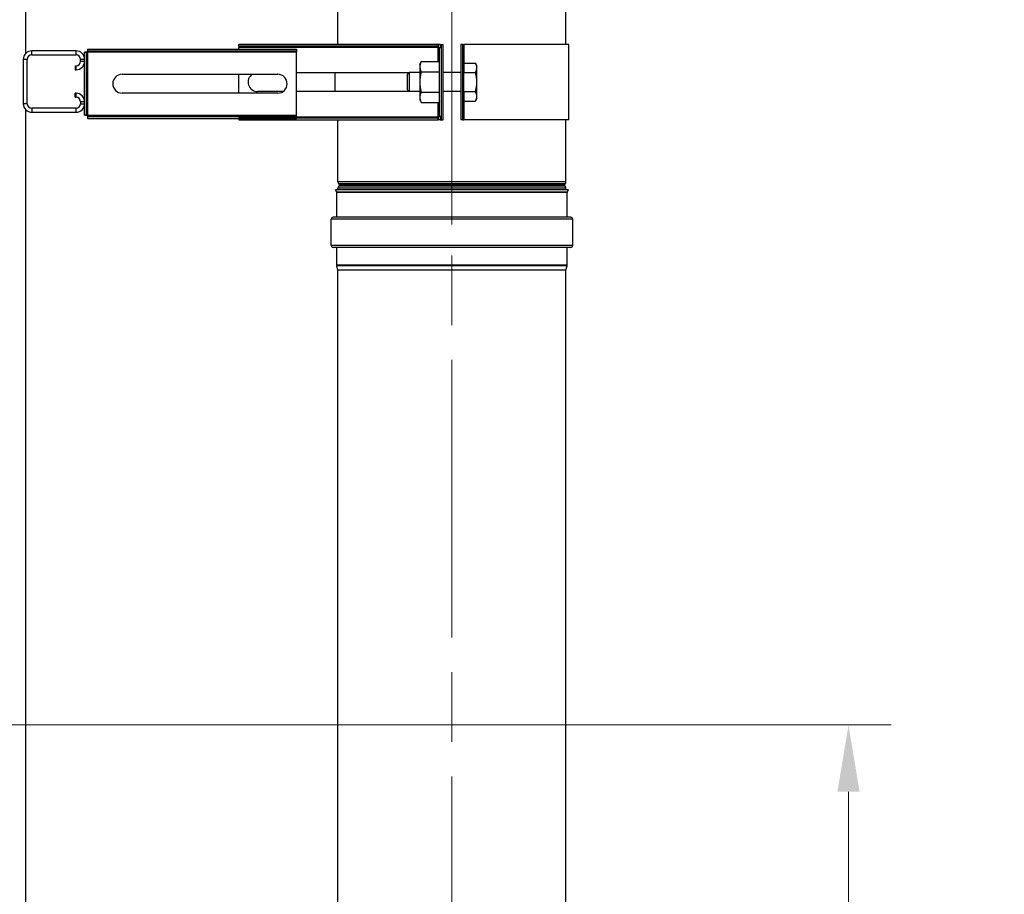
# Model space of a CAD drawing. Units: inches. Extents: x 27 to 294, y 12 to 188.
# Drawn here: x 170 to 196, y 77 to 100 of the extents above; entities that cross this region are included whole.
import ezdxf

# ---------------------------------------------------------------- set-up
doc = ezdxf.new("R2010")
doc.units = ezdxf.units.IN
doc.header["$LTSCALE"] = 18
doc.header["$MEASUREMENT"] = 0
doc.linetypes.add('CHAIN', pattern=[0.7087, 0.4724, -0.0591, 0.1181, -0.0591])
for name, color, linetype, lineweight in [('Centerline(ANSI)', 96, 'CHAIN', 18), ('Dimensions(ANSI)', 7, 'Continuous', 18), ('Visible Edges(ANSI)', 7, 'Continuous', 25), ('Visible Tangent Edges(ANSI)', 7, 'Continuous', 25)]:
    doc.layers.add(name, color=color, linetype=linetype, lineweight=lineweight)
doc.styles.add('MESTEK', font='arial.ttf')
doc.dimstyles.new('MESTEK FRACTIONS', dxfattribs={"dimscale": 18, "dimtxt": 0.08, "dimasz": 0.098425, "dimexe": 0.063, "dimexo": 0.0625, "dimgap": 0.031496, "dimtad": 0, "dimtih": 1, "dimtoh": 1, "dimdec": 4, "dimrnd": 1e-08, "dimzin": 1, "dimdsep": 46, "dimlunit": 5, "dimtxsty": 'MESTEK', "dimcen": 0.09, "dimdle": 0.393701, "dimclrd": 7, "dimclre": 7, "dimclrt": 7, "dimadec": 0, "dimazin": 0, "dimtfac": 1, "dimtofl": 0, "dimtmove": 0, "dimatfit": 3, "dimfxl": 0, "dimfrac": 2, "dimtolj": 1, "dimtzin": 0, "dimlwd": 15, "dimlwe": 15, "dimarcsym": 0})

# ---------------------------------------------------------------- blocks, each defined once
blk = doc.blocks.new('*D29')
at = {"layer": 'Defpoints', "color": 0, "linetype": 'Continuous'}
for p in [(163.157, 81.154), (191.503, 81.154), (169.679, 47.716)]:
    blk.add_point(p, dxfattribs=at)
at = {"layer": 'Dimensions(ANSI)', "color": 7, "linetype": 'Continuous', "lineweight": 15}
for p, q in [((164.282, 81.154), (192.637, 81.154)), ((191.503, 79.382), (191.503, 67.137)), ((191.503, 49.487), (191.503, 61.733)), ((170.804, 47.716), (192.637, 47.716))]:
    blk.add_line(p, q, dxfattribs=at)
at = {"layer": 'Dimensions(ANSI)', "color": 7, "linetype": 'Continuous'}
for points in [[(191.208, 79.382), (191.798, 79.382), (191.503, 81.154)], [(191.208, 49.487), (191.798, 49.487), (191.503, 47.716)]]:
    blk.add_solid(points, dxfattribs=at)
at = {"layer": 'Dimensions(ANSI)', "color": 7, "linetype": 'Continuous', "lineweight": 18, "insert": (191.503, 66.57), "char_height": 1.44, "attachment_point": 2, "style": 'MESTEK'}
blk.add_mtext('\\A1; 33 1/2\\P[849 mm]', dxfattribs=at)

msp = doc.modelspace()

# ---------------------------------------------------------------- linework, layer by layer
at = {"layer": 'Centerline(ANSI)', "color": 7, "linetype": 'CHAIN', "ltscale": 0.865925}
for p, q in [((180.985658, 94.422743), (180.985658, 116.333455)), ((180.985658, 72.422743), (180.985658, 94.333455))]:
    msp.add_line(p, q, dxfattribs=at)
at = {"layer": 'Visible Edges(ANSI)', "color": 7}
for p, q in [((177.961758, 99.196591), (177.961758, 115.208455)), ((184.009558, 99.196591), (184.009558, 115.208455)), ((169.678705, 98.954426), (169.678705, 100.674533)), ((171.016105, 99.023043), (169.840305, 99.023043)), ((171.238811, 98.827553), (171.238811, 98.986236)), ((171.238811, 98.986236), (171.288811, 98.986236)), ((171.288811, 97.319447), (171.288811, 98.986236)), ((171.324166, 99.021591), (171.324166, 99.071591)), ((171.324166, 99.071591), (176.863811, 99.071591)), ((171.324166, 99.021591), (176.863811, 99.021591)), ((180.618396, 99.196591), (175.328751, 99.196591)), ((175.328751, 99.146591), (175.328751, 99.196591)), ((180.618396, 99.146591), (175.328751, 99.146591)), ((175.328751, 99.146591), (175.328751, 99.115591)), ((175.328751, 99.071591), (175.328751, 99.115591)), ((176.863811, 99.071591), (176.863811, 99.021591)), ((176.863811, 99.021591), (176.863811, 98.990591)), ((176.863811, 97.315091), (176.863811, 98.990591)), ((180.675453, 99.196591), (180.618396, 99.196591)), ((180.618396, 99.196591), (180.618396, 99.146591)), ((180.653751, 99.111236), (180.703751, 99.111236)), ((180.653751, 97.281947), (180.653751, 99.111236)), ((180.675453, 99.196591), (180.703751, 99.196591)), ((180.703751, 99.196591), (180.753751, 99.196591)), ((180.703751, 99.111236), (180.703751, 99.196591)), ((180.703751, 97.281947), (180.703751, 99.111236)), ((180.753751, 97.196591), (180.753751, 99.196591)), ((181.222318, 99.196591), (181.222318, 97.196591)), ((181.272318, 99.196591), (181.222318, 99.196591)), ((181.272318, 97.196591), (181.272318, 99.196591)), ((181.272318, 99.196591), (181.300617, 99.196591)), ((184.084818, 99.196591), (181.300617, 99.196591)), ((184.084818, 97.196591), (184.084818, 99.196591)), ((169.615705, 98.798443), (169.615705, 97.622643)), ((169.720705, 97.622643), (169.720705, 98.798443)), ((169.840305, 98.918043), (171.016105, 98.918043)), ((171.135705, 98.747643), (171.135705, 98.798443)), ((171.240705, 98.747643), (171.240705, 98.798443)), ((180.132793, 98.665591), (180.166626, 98.738146)), ((180.166626, 98.738146), (180.64596, 98.738146)), ((180.653751, 98.721438), (180.64596, 98.738146)), ((170.990705, 98.628043), (171.016105, 98.628043)), ((170.990705, 98.628043), (170.990705, 98.523043)), ((170.990705, 98.523043), (171.016105, 98.523043)), ((171.238811, 97.702553), (171.238811, 98.718533)), ((180.132793, 98.665591), (180.132793, 98.602757)), ((180.132793, 98.602757), (180.132793, 98.196591)), ((180.166626, 98.467368), (180.64596, 98.467368)), ((181.302318, 98.449182), (181.302318, 98.701773)), ((181.302318, 98.701773), (181.606992, 98.701773)), ((181.646068, 98.634091), (181.606992, 98.701773)), ((181.646068, 98.575477), (181.646068, 98.634091)), ((181.646068, 98.196591), (181.646068, 98.575477)), ((172.238811, 98.403091), (176.363811, 98.403091)), ((175.328751, 97.903091), (175.328751, 98.403091)), ((176.863811, 98.446591), (179.848122, 98.446591)), ((177.891251, 97.946591), (177.891251, 98.446591)), ((179.802318, 98.400791), (179.848122, 98.446591)), ((179.802318, 97.992391), (179.802318, 98.400791)), ((179.848122, 98.446591), (179.848122, 97.946591)), ((180.132793, 98.446591), (179.848122, 98.446591)), ((180.132793, 98.196591), (180.132793, 97.790425)), ((181.222318, 98.446591), (180.753751, 98.446591)), ((181.302318, 97.944), (181.302318, 98.449182)), ((181.302318, 98.449182), (181.606992, 98.449182)), ((181.646068, 97.817705), (181.646068, 98.196591)), ((176.504728, 97.946591), (175.828751, 97.946591)), ((179.848122, 97.946591), (176.863811, 97.946591)), ((179.802318, 97.992391), (179.848122, 97.946591)), ((180.132793, 97.946591), (179.848122, 97.946591)), ((181.222318, 97.946591), (180.753751, 97.946591)), ((181.302318, 97.69141), (181.302318, 97.944)), ((181.302318, 97.944), (181.606992, 97.944)), ((171.016105, 97.898043), (170.990705, 97.898043)), ((170.990705, 97.793043), (170.990705, 97.898043)), ((170.990705, 97.793043), (171.016105, 97.793043)), ((176.363811, 97.903091), (172.238811, 97.903091)), ((180.132793, 97.790425), (180.132793, 97.727591)), ((180.132793, 97.727591), (180.166626, 97.655037)), ((180.166626, 97.925814), (180.64596, 97.925814)), ((181.302318, 97.69141), (181.606992, 97.69141)), ((181.646068, 97.759091), (181.606992, 97.69141)), ((181.646068, 97.759091), (181.646068, 97.817705)), ((169.678705, 52.690533), (169.678705, 97.466661)), ((171.016105, 97.503043), (169.840305, 97.503043)), ((171.135705, 97.673443), (171.135705, 97.622643)), ((171.238811, 97.319447), (171.238811, 97.593533)), ((171.240705, 97.622643), (171.240705, 97.673443)), ((180.166626, 97.655037), (180.64596, 97.655037)), ((180.653751, 97.671745), (180.64596, 97.655037)), ((169.840305, 97.398043), (171.016105, 97.398043)), ((171.288811, 97.319447), (171.238811, 97.319447)), ((171.324166, 97.234091), (171.324166, 97.284091)), ((171.324166, 97.284091), (176.863811, 97.284091)), ((171.324166, 97.234091), (176.863811, 97.234091)), ((175.328751, 97.246591), (180.618396, 97.246591)), ((175.328751, 97.246591), (175.328751, 97.196591)), ((175.328751, 97.196591), (180.618396, 97.196591)), ((176.863811, 97.284091), (176.863811, 97.315091)), ((176.863811, 97.284091), (176.863811, 97.234091)), ((177.961758, 95.547743), (177.961758, 97.196591)), ((180.618396, 97.246591), (180.618396, 97.196591)), ((180.675453, 97.196591), (180.618396, 97.196591)), ((180.703751, 97.281947), (180.653751, 97.281947)), ((180.675453, 97.196591), (180.703751, 97.196591)), ((180.703751, 97.196591), (180.703751, 97.281947)), ((180.703751, 97.196591), (180.753751, 97.196591)), ((181.272318, 97.196591), (181.222318, 97.196591)), ((181.272318, 97.196591), (181.300617, 97.196591)), ((184.084818, 97.196591), (181.300617, 97.196591)), ((184.009558, 95.547743), (184.009558, 97.196591)), ((184.072423, 95.339533), (177.898893, 95.339533)), ((177.928063, 95.276978), (177.898893, 95.339533)), ((177.961758, 95.339533), (177.961758, 95.381322)), ((177.995903, 95.482988), (177.983403, 95.495488)), ((177.995903, 95.446077), (177.983403, 95.433577)), ((183.975413, 95.482988), (183.987913, 95.495488)), ((183.975413, 95.446077), (183.987913, 95.433577)), ((184.009558, 95.339533), (184.009558, 95.381322)), ((184.043254, 95.276978), (184.072423, 95.339533)), ((177.930508, 94.614533), (177.930508, 95.265948)), ((184.040808, 94.614533), (184.040808, 95.265948)), ((177.783008, 93.861533), (177.783008, 94.564533)), ((184.139408, 94.613433), (177.831908, 94.613433)), ((184.188308, 93.861533), (184.188308, 94.564533)), ((184.139408, 93.812633), (177.831908, 93.812633)), ((177.930508, 93.33961), (177.930508, 93.811533)), ((184.040808, 93.33961), (184.040808, 93.811533)), ((177.961725, 93.208722), (177.931968, 93.32775)), ((184.009591, 93.208722), (184.039348, 93.32775)), ((177.961758, 73.547743), (177.961758, 93.208455)), ((184.009558, 73.547743), (184.009558, 93.208455))]:
    msp.add_line(p, q, dxfattribs=at)
for centre, radius, start, end in [((169.840305, 98.798443), 0.2246, 90, 180), ((171.016105, 98.798443), 0.2246, 0, 90), ((169.840305, 98.798443), 0.1196, 90, 180), ((171.016105, 98.798443), 0.1196, 0, 90), ((171.016105, 98.747643), 0.2246, 270, 0), ((171.016105, 98.747643), 0.1196, 270, 0), ((181.272318, 98.476591), 0.03, 270, 0), ((172.238811, 98.153091), 0.25, 90, 270), ((175.828751, 98.196591), 0.25, 124.3099927, 270), ((176.363811, 98.153091), 0.25, 270, 90), ((181.272318, 97.916591), 0.03, 0, 90), ((171.016105, 97.673443), 0.2246, 0, 90), ((171.016105, 97.673443), 0.1196, 0, 90), ((169.840305, 97.622643), 0.2246, 180, 270), ((169.840305, 97.622643), 0.1196, 180, 270), ((171.016105, 97.622643), 0.2246, 270, 0), ((171.016105, 97.622643), 0.1196, 270, 0), ((178.035658, 95.547743), 0.0739, 180, 225), ((178.035658, 95.381322), 0.0739, 135, 180), ((177.977448, 95.464533), 0.0261, 315, 45), ((183.993869, 95.464533), 0.0261, 135, 225), ((183.935658, 95.547743), 0.0739, 315, 0), ((183.935658, 95.381322), 0.0739, 0, 45), ((177.904408, 95.265948), 0.0261, 0, 25), ((184.066908, 95.265948), 0.0261, 155, 180), ((177.831908, 94.564533), 0.0489, 90, 180), ((177.929408, 94.614533), 0.0011, 270, 0), ((184.041908, 94.614533), 0.0011, 180, 270), ((184.139408, 94.564533), 0.0489, 0, 90), ((177.831908, 93.861533), 0.0489, 180, 270), ((177.929408, 93.811533), 0.0011, 0, 90), ((184.041908, 93.811533), 0.0011, 90, 180), ((184.139408, 93.861533), 0.0489, 270, 0), ((177.979408, 93.33961), 0.0489, 180, 194.0362435), ((183.991908, 93.33961), 0.0489, 345.9637565, 0), ((177.960658, 93.208455), 0.0011, 0, 14.0362435), ((184.010658, 93.208455), 0.0011, 165.9637565, 180)]:
    msp.add_arc(centre, radius, start, end, dxfattribs=at)
for points in [[(171.319811, 98.990591), (171.277399, 98.989139), (171.238811, 98.987688), (171.238811, 98.986236)], [(171.288811, 98.986236), (171.288811, 98.987688), (171.303579, 98.989139), (171.319811, 98.990591)], [(171.324166, 99.071591), (171.322714, 99.071591), (171.321263, 99.033003), (171.319811, 98.990591)], [(171.319811, 98.990591), (171.321263, 99.006823), (171.322714, 99.021591), (171.324166, 99.021591)], [(180.621133, 99.159497), (180.620221, 99.18135), (180.619308, 99.196591), (180.618396, 99.196591)], [(180.618396, 99.146591), (180.619848, 99.146591), (180.621299, 99.131823), (180.622751, 99.115591)], [(180.622751, 99.115591), (180.638983, 99.114139), (180.653751, 99.112688), (180.653751, 99.111236)], [(180.703751, 99.111236), (180.703751, 99.11205), (180.69163, 99.112863), (180.673508, 99.113677)], [(171.238811, 97.319447), (171.238811, 97.317995), (171.277399, 97.316543), (171.319811, 97.315091)], [(171.319811, 97.315091), (171.303579, 97.316543), (171.288811, 97.317995), (171.288811, 97.319447)], [(171.319811, 97.315091), (171.321263, 97.27268), (171.322714, 97.234091), (171.324166, 97.234091)], [(171.324166, 97.284091), (171.322714, 97.284091), (171.321263, 97.29886), (171.319811, 97.315091)], [(180.622751, 97.277591), (180.621299, 97.26136), (180.619848, 97.246591), (180.618396, 97.246591)], [(180.618396, 97.196591), (180.619308, 97.196591), (180.620221, 97.211833), (180.621133, 97.233686)], [(180.653751, 97.281947), (180.653751, 97.280495), (180.638983, 97.279043), (180.622751, 97.277591)], [(180.673508, 97.279506), (180.69163, 97.280319), (180.703751, 97.281133), (180.703751, 97.281947)]]:
    msp.add_open_spline(points, degree=3, dxfattribs=at)
for points, weights in [([(180.166626, 98.738146), (180.132793, 98.665591), (180.132793, 98.602757)], [1, 1.0379548493, 1]), ([(180.653751, 98.720552), (180.650126, 98.729211), (180.64596, 98.738146)], [1.00796846181, 1.0045232985, 1]), ([(180.132793, 98.602757), (180.132793, 98.539923), (180.166626, 98.467368)], [1, 1.0379548493, 1]), ([(180.166626, 98.467368), (180.132793, 98.322259), (180.132793, 98.196591)], [1, 1.0379548493, 1]), ([(180.64596, 98.467368), (180.650126, 98.476303), (180.653751, 98.484962)], [1, 1.00452329848, 1.00796846179]), ([(180.653751, 98.432182), (180.650126, 98.449499), (180.64596, 98.467368)], [1.00796846178, 1.00452329848, 1]), ([(181.646068, 98.575477), (181.646068, 98.634091), (181.606992, 98.701773)], [1, 1.04314139574, 1.01001874936]), ([(181.606992, 98.449182), (181.646068, 98.516863), (181.646068, 98.575477)], [1.01001874936, 1.04314139574, 1]), ([(180.132793, 98.196591), (180.132793, 98.070923), (180.166626, 97.925814)], [1, 1.0379548493, 1]), ([(181.646068, 98.196591), (181.646068, 98.313819), (181.606992, 98.449182)], [1, 1.04314139574, 1.01001874936]), ([(181.606992, 97.944), (181.646068, 98.079363), (181.646068, 98.196591)], [1.01001874936, 1.04314139574, 1]), ([(180.64596, 97.925814), (180.650126, 97.943683), (180.653751, 97.961001)], [1, 1.00452329848, 1.00796846178]), ([(181.646068, 97.817705), (181.646068, 97.876319), (181.606992, 97.944)], [1, 1.04314139574, 1.01001874936]), ([(180.166626, 97.925814), (180.132793, 97.853259), (180.132793, 97.790425)], [1, 1.0379548493, 1]), ([(180.132793, 97.790425), (180.132793, 97.727591), (180.166626, 97.655037)], [1, 1.0379548493, 1]), ([(180.653751, 97.908221), (180.650126, 97.916879), (180.64596, 97.925814)], [1.00796846179, 1.00452329848, 1]), ([(181.606992, 97.69141), (181.646068, 97.759091), (181.646068, 97.817705)], [1.01001874936, 1.04314139574, 1]), ([(180.64596, 97.655037), (180.650126, 97.663971), (180.653751, 97.67263)], [1, 1.0045232985, 1.00796846181])]:
    msp.add_rational_spline(points, weights, degree=2, dxfattribs=at)
at = {"layer": 'Visible Tangent Edges(ANSI)', "color": 7}
for p, q in [((169.840305, 98.918043), (169.840305, 99.023043)), ((171.016105, 98.918043), (171.016105, 99.023043)), ((171.319811, 98.990591), (171.319811, 97.315091)), ((176.863811, 98.990591), (171.319811, 98.990591)), ((180.622751, 99.115591), (175.328751, 99.115591)), ((180.622751, 98.738146), (180.622751, 99.115591)), ((180.675453, 99.196591), (180.675453, 99.113627)), ((181.300617, 99.196591), (181.300617, 98.466631)), ((169.720705, 98.798443), (169.615705, 98.798443)), ((171.240705, 98.798443), (171.135705, 98.798443)), ((171.135705, 98.747643), (171.240705, 98.747643)), ((171.016105, 98.523043), (171.016105, 98.628043)), ((171.016105, 97.793043), (171.016105, 97.898043)), ((181.300617, 97.926551), (181.300617, 97.196591)), ((169.720705, 97.622643), (169.615705, 97.622643)), ((169.840305, 97.503043), (169.840305, 97.398043)), ((171.016105, 97.398043), (171.016105, 97.503043)), ((171.240705, 97.673443), (171.135705, 97.673443)), ((171.135705, 97.622643), (171.240705, 97.622643)), ((180.622751, 97.277591), (180.622751, 97.655037)), ((171.319811, 97.315091), (176.863811, 97.315091)), ((176.863811, 97.277591), (180.622751, 97.277591)), ((180.675453, 97.279555), (180.675453, 97.196591)), ((184.009558, 95.547743), (177.961758, 95.547743)), ((184.009558, 95.381322), (177.961758, 95.381322)), ((183.987913, 95.495488), (177.983403, 95.495488)), ((183.987913, 95.433577), (177.983403, 95.433577)), ((183.975413, 95.482988), (177.995903, 95.482988)), ((183.975413, 95.446077), (177.995903, 95.446077)), ((184.043254, 95.276978), (177.928063, 95.276978)), ((184.040808, 95.265948), (177.930508, 95.265948)), ((184.188308, 94.564533), (177.783008, 94.564533)), ((184.040808, 94.614533), (177.930508, 94.614533)), ((184.188308, 93.861533), (177.783008, 93.861533)), ((184.040808, 93.811533), (177.930508, 93.811533)), ((184.040808, 93.33961), (177.930508, 93.33961)), ((184.039348, 93.32775), (177.931968, 93.32775)), ((184.009591, 93.208722), (177.961725, 93.208722)), ((184.009558, 93.208455), (177.961758, 93.208455))]:
    msp.add_line(p, q, dxfattribs=at)

# ---------------------------------------------------------------- dimensions: what is measured, and where the dimension line sits
at = {"layer": 'Dimensions(ANSI)', "color": 7, "linetype": 'Continuous', "lineweight": 18}
dim = msp.add_linear_dim(base=(191.503162, 81.153862), p1=(169.678705, 47.715533), p2=(163.156705, 81.153862), angle=90, text=' <>\\X[849 mm]', dimstyle='MESTEK FRACTIONS', override={"dimdec": 1, "dimpost": '\\X', "dimtp": 0, "dimtm": 0, "dimtdec": 2, "dimatfit": 1, "dimtvp": -0.25}, dxfattribs=at)
dim.commit()
dim.dimension.update_dxf_attribs({"geometry": '*D29', "text_midpoint": (191.503162, 64.434697), "dimtype": 160})

doc.saveas('drawing.dxf')
